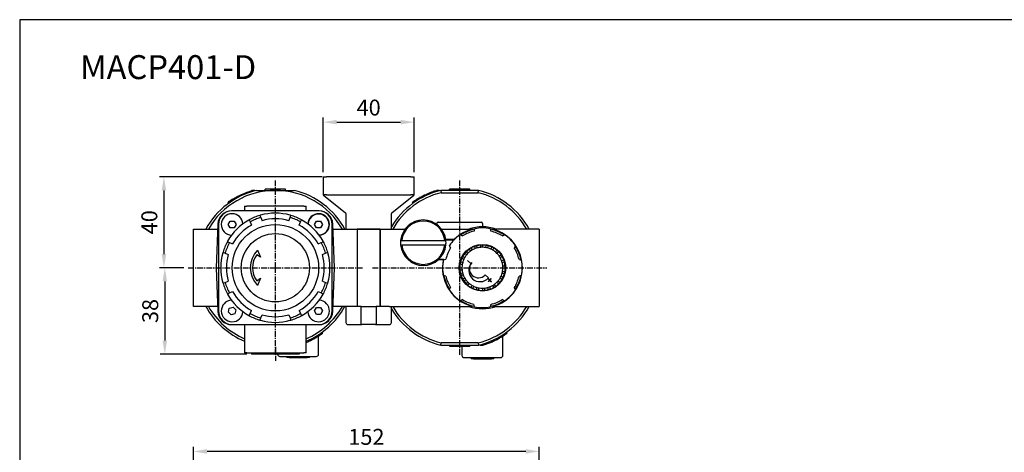
# Model space of a CAD drawing. Units: millimetres. Extents: x 721 to 1886, y -365 to 678.
# Drawn here: x 973 to 1406, y -2 to 188 of the extents above; entities that cross this region are included whole.
import ezdxf
from ezdxf.enums import TextEntityAlignment as Align

# ---------------------------------------------------------------- set-up
doc = ezdxf.new("R2010")
doc.units = ezdxf.units.MM
doc.header["$LTSCALE"] = 2
doc.header["$PDMODE"] = 65
doc.header["$PDSIZE"] = 6.3
doc.linetypes.add('CENTER', pattern=[2, 1.25, -0.25, 0.25, -0.25])
doc.layers.get('0').update_dxf_attribs({"linetype": 'CONTINUOUS'})
doc.layers.get('DEFPOINTS').update_dxf_attribs({"linetype": 'CONTINUOUS'})
for name, color, linetype in [('AM_5', 5, 'CONTINUOUS'), ('AM_7', 1, 'CENTER'), ('AM_VIS', 7, 'CONTINUOUS'), ('LOGO', 7, 'CONTINUOUS')]:
    doc.layers.add(name, color=color, linetype=linetype)
doc.styles.add('CHINESET', font='simplex.shx', dxfattribs={"bigfont": 'chineset.shx'})
doc.styles.add('DAYUS', font='simplex', dxfattribs={"bigfont": 'dayus'})
doc.styles.get("Standard").update_dxf_attribs({"font": 'isocp.shx', "bigfont": 'chineset.shx'})
doc.dimstyles.new('AM_ISO$0', dxfattribs={"dimscale": 2, "dimtxt": 3.5, "dimasz": 3, "dimexe": 1, "dimexo": 1, "dimgap": 1, "dimtad": 1, "dimdsep": 46, "dimtxsty": 'STANDARD', "dimcen": 0, "dimclrd": 256, "dimclre": 256, "dimclrt": 256, "dimadec": 0, "dimazin": 2, "dimtp": 0.1, "dimtm": 0.1, "dimtfac": 0.71, "dimtmove": 0, "dimatfit": 3, "dimfxl": 1, "dimlwd": -1, "dimlwe": -1, "dimarcsym": 0})

# ---------------------------------------------------------------- blocks, each defined once
blk = doc.blocks.new('*D58')
at = {"layer": 'AM_5'}
for p, q in [((1049.68, -116.41), (1049.68, -0.09)), ((1195.68, -2.09), (1055.68, -2.09)), ((1201.68, -116.41), (1201.68, -0.09))]:
    blk.add_line(p, q, dxfattribs=at)
for points in [[(1055.68, -1.09), (1055.68, -3.09), (1049.68, -2.09)], [(1195.68, -1.09), (1195.68, -3.09), (1201.68, -2.09)]]:
    blk.add_solid(points, dxfattribs=at)
at = {"layer": 'DEFPOINTS', "color": 0}
for p in [(1049.68, -2.09), (1049.68, -118.41), (1201.68, -118.41)]:
    blk.add_point(p, dxfattribs=at)
at = {"layer": 'AM_5', "insert": (1125.68, 3.41), "char_height": 7, "attachment_point": 5}
blk.add_mtext('152', dxfattribs=at)
blk = doc.blocks.new('*D63')
at = {"layer": 'AM_5'}
for p, q in [((1106.18, 118.64), (1034.7, 118.64)), ((1036.7, 112.64), (1036.7, 84.64)), ((1045.39, 78.64), (1034.7, 78.64))]:
    blk.add_line(p, q, dxfattribs=at)
for points in [[(1035.7, 112.64), (1037.7, 112.64), (1036.7, 118.64)], [(1035.7, 84.64), (1037.7, 84.64), (1036.7, 78.64)]]:
    blk.add_solid(points, dxfattribs=at)
at = {"layer": 'DEFPOINTS', "color": 0}
for p in [(1108.18, 118.64), (1036.7, 78.64), (1047.39, 78.64)]:
    blk.add_point(p, dxfattribs=at)
at = {"layer": 'AM_5', "insert": (1031.2, 98.64), "char_height": 7, "attachment_point": 5, "rotation": 90}
blk.add_mtext('40', dxfattribs=at)
blk = doc.blocks.new('*D64')
at = {"layer": 'AM_5'}
for p, q in [((1045.39, 78.64), (1035.1, 78.64)), ((1037.1, 72.64), (1037.1, 46.64)), ((1073.18, 40.64), (1035.1, 40.64))]:
    blk.add_line(p, q, dxfattribs=at)
for points in [[(1036.1, 72.64), (1038.1, 72.64), (1037.1, 78.64)], [(1036.1, 46.64), (1038.1, 46.64), (1037.1, 40.64)]]:
    blk.add_solid(points, dxfattribs=at)
at = {"layer": 'DEFPOINTS', "color": 0}
for p in [(1047.39, 78.64), (1037.1, 40.64), (1075.18, 40.64)]:
    blk.add_point(p, dxfattribs=at)
at = {"layer": 'AM_5', "insert": (1031.6, 59.64), "char_height": 7, "attachment_point": 5, "rotation": 90}
blk.add_mtext('38', dxfattribs=at)
blk = doc.blocks.new('*D65')
at = {"layer": 'AM_5'}
for p, q in [((1106.68, 120.64), (1106.68, 144.64)), ((1146.68, 120.64), (1146.68, 144.64)), ((1112.68, 142.64), (1140.68, 142.64))]:
    blk.add_line(p, q, dxfattribs=at)
for points in [[(1112.68, 143.64), (1112.68, 141.64), (1106.68, 142.64)], [(1140.68, 143.64), (1140.68, 141.64), (1146.68, 142.64)]]:
    blk.add_solid(points, dxfattribs=at)
at = {"layer": 'DEFPOINTS', "color": 0}
for p in [(1146.68, 142.64), (1106.68, 118.64), (1146.68, 118.64)]:
    blk.add_point(p, dxfattribs=at)
at = {"layer": 'AM_5', "insert": (1126.68, 148.14), "char_height": 7, "attachment_point": 5}
blk.add_mtext('40', dxfattribs=at)

msp = doc.modelspace()

# ---------------------------------------------------------------- linework, layer by layer
at = {"layer": 'AM_7'}
for p, q in [((1085.68, 78.64), (1085.68, 116.934)), ((1166.68, 78.64), (1166.68, 116.934)), ((1047.386, 78.64), (1085.68, 78.64)), ((1085.68, 78.64), (1085.68, 78.64)), ((1085.68, 78.64), (1085.68, 78.64)), ((1085.68, 78.64), (1123.974, 78.64)), ((1085.68, 40.346), (1085.68, 78.64)), ((1128.386, 78.64), (1205.005, 78.64)), ((1166.68, 78.64), (1166.68, 78.64)), ((1166.68, 78.64), (1166.68, 78.64)), ((1166.68, 40.346), (1166.68, 78.64)), ((1085.68, 43.934), (1085.68, 37.746))]:
    msp.add_line(p, q, dxfattribs=at)
at = {"layer": 'AM_VIS'}
for p, q in [((1106.68, 118.64), (1106.68, 110.64)), ((1106.68, 118.64), (1108.18, 118.64)), ((1145.18, 118.64), (1108.18, 118.64)), ((1145.18, 118.64), (1146.68, 118.64)), ((1146.68, 110.64), (1146.68, 118.64)), ((1074.555, 112.353), (1075.39, 112.617)), ((1075.391, 112.616), (1075.47, 112.64)), ((1075.395, 112.617), (1075.395, 112.095)), ((1076.68, 112.64), (1075.47, 112.64)), ((1076.68, 112.64), (1076.68, 112.463)), ((1077.373, 112.64), (1085.68, 112.64)), ((1081.18, 112.64), (1081.18, 113.14)), ((1086.18, 113.14), (1081.18, 113.14)), ((1085.68, 112.64), (1093.987, 112.64)), ((1086.18, 112.64), (1086.18, 113.14)), ((1090.18, 113.14), (1086.18, 113.14)), ((1090.18, 112.64), (1090.18, 113.14)), ((1155.669, 112.39), (1156.46, 112.638)), ((1156.46, 112.637), (1156.47, 112.64)), ((1156.465, 112.638), (1156.465, 112.116)), ((1157.68, 112.64), (1156.47, 112.64)), ((1157.68, 112.64), (1157.68, 112.463)), ((1174.987, 112.64), (1158.373, 112.64)), ((1158.373, 112.64), (1158.494, 111.64)), ((1162.18, 112.64), (1162.18, 113.14)), ((1167.18, 113.14), (1162.18, 113.14)), ((1167.18, 112.64), (1167.18, 113.14)), ((1171.18, 113.14), (1167.18, 113.14)), ((1171.18, 112.64), (1171.18, 113.14)), ((1174.865, 111.64), (1174.987, 112.64)), ((1065.489, 107.839), (1065.996, 108.184)), ((1065.996, 108.183), (1065.996, 107.58)), ((1067.286, 109.002), (1067.286, 108.416)), ((1067.59, 109.185), (1067.59, 108.602)), ((1067.648, 109.219), (1067.657, 109.225)), ((1067.648, 109.219), (1067.648, 108.637)), ((1067.657, 109.225), (1067.657, 108.643)), ((1067.696, 109.247), (1067.696, 108.666)), ((1067.821, 109.321), (1067.99, 109.419)), ((1067.822, 109.321), (1067.822, 108.741)), ((1067.99, 109.419), (1068.285, 109.586)), ((1068.285, 109.587), (1068.826, 109.884)), ((1068.825, 109.886), (1069.92, 110.454)), ((1069.922, 110.451), (1070.414, 110.69)), ((1069.922, 110.451), (1069.922, 109.892)), ((1070.415, 110.69), (1070.415, 110.135)), ((1070.704, 110.827), (1071.173, 111.041)), ((1070.704, 110.826), (1070.704, 110.274)), ((1071.172, 111.042), (1072.219, 111.492)), ((1071.173, 111.04), (1071.173, 110.492)), ((1072.22, 111.491), (1073.263, 111.9)), ((1073.263, 111.898), (1073.737, 112.071)), ((1073.264, 111.898), (1073.264, 111.363)), ((1073.737, 112.07), (1073.737, 111.539)), ((1073.956, 112.148), (1073.956, 111.618)), ((1074.058, 112.184), (1074.555, 112.352)), ((1074.058, 112.183), (1074.058, 111.654)), ((1074.555, 112.352), (1074.555, 111.825)), ((1108.18, 110.64), (1106.68, 110.64)), ((1106.682, 110.641), (1106.893, 110.469)), ((1106.893, 110.469), (1116.503, 102.781)), ((1108.18, 110.64), (1145.18, 110.64)), ((1136.857, 102.781), (1146.466, 110.469)), ((1146.68, 110.64), (1145.18, 110.64)), ((1146.467, 110.469), (1146.677, 110.641)), ((1147.091, 108.246), (1147.57, 108.558)), ((1147.091, 108.246), (1147.091, 107.644)), ((1147.571, 108.558), (1147.571, 107.963)), ((1148.791, 109.303), (1148.791, 108.722)), ((1149.078, 109.469), (1149.078, 108.892)), ((1149.133, 109.5), (1149.142, 109.505)), ((1149.133, 109.5), (1149.133, 108.924)), ((1149.142, 109.505), (1149.142, 108.929)), ((1149.179, 109.526), (1149.179, 108.95)), ((1149.298, 109.593), (1149.458, 109.682)), ((1149.298, 109.593), (1149.298, 109.018)), ((1149.458, 109.682), (1149.736, 109.835)), ((1149.736, 109.836), (1150.248, 110.108)), ((1150.247, 110.11), (1151.284, 110.631)), ((1151.285, 110.628), (1151.751, 110.849)), ((1151.285, 110.628), (1151.285, 110.072)), ((1151.751, 110.848), (1151.751, 110.296)), ((1152.025, 110.974), (1152.469, 111.171)), ((1152.026, 110.974), (1152.026, 110.424)), ((1152.468, 111.173), (1153.459, 111.589)), ((1152.469, 111.171), (1152.469, 110.625)), ((1153.46, 111.588), (1154.446, 111.968)), ((1154.447, 111.966), (1154.895, 112.127)), ((1154.447, 111.966), (1154.447, 111.432)), ((1154.895, 112.126), (1154.895, 111.596)), ((1155.103, 112.199), (1155.103, 111.67)), ((1155.199, 112.232), (1155.669, 112.39)), ((1155.199, 112.232), (1155.199, 111.703)), ((1155.669, 112.389), (1155.669, 111.863)), ((1158.495, 111.64), (1174.865, 111.64)), ((1064.786, 107.34), (1064.847, 107.34)), ((1064.786, 107.34), (1065.489, 107.34)), ((1065.489, 107.839), (1065.489, 107.34)), ((1065.489, 107.34), (1065.647, 107.34)), ((1072.18, 105.64), (1072.18, 103.64)), ((1072.18, 105.64), (1073.18, 105.64)), ((1098.18, 105.64), (1073.18, 105.64)), ((1098.18, 105.64), (1099.18, 105.64)), ((1099.18, 103.64), (1099.18, 105.64)), ((1145.786, 107.34), (1145.976, 107.477)), ((1145.786, 107.34), (1146.108, 107.34)), ((1145.976, 107.477), (1145.976, 107.34)), ((1145.976, 107.34), (1146.647, 107.34)), ((1146.108, 107.34), (1146.483, 107.34)), ((1066.68, 103.64), (1066.445, 103.64)), ((1104.68, 103.64), (1066.68, 103.64)), ((1074.236, 99.735), (1074.621, 98.806)), ((1078.855, 101.649), (1079.24, 100.72)), ((1079.24, 100.72), (1079.815, 99.332)), ((1091.545, 99.332), (1092.12, 100.72)), ((1092.12, 100.72), (1092.505, 101.649)), ((1096.739, 98.806), (1097.124, 99.735)), ((1104.915, 103.64), (1104.68, 103.64)), ((1116.68, 102.452), (1116.68, 95.64)), ((1136.68, 95.64), (1136.68, 102.452)), ((1049.68, 95.64), (1060.36, 95.64)), ((1049.68, 61.64), (1049.68, 95.64)), ((1060.45, 97.88), (1059.68, 78.64)), ((1060.68, 97.64), (1060.68, 59.64)), ((1064.947, 97.64), (1065.813, 99.14)), ((1065.813, 96.14), (1064.947, 97.64)), ((1065.813, 99.14), (1067.547, 99.14)), ((1067.547, 96.14), (1065.813, 96.14)), ((1067.547, 99.14), (1068.412, 97.64)), ((1068.412, 97.64), (1067.547, 96.14)), ((1074.621, 98.806), (1075.196, 97.418)), ((1096.164, 97.418), (1096.739, 98.806)), ((1102.947, 97.64), (1103.813, 99.14)), ((1103.813, 96.14), (1102.947, 97.64)), ((1103.813, 99.14), (1105.547, 99.14)), ((1105.547, 96.14), (1103.813, 96.14)), ((1105.547, 99.14), (1106.412, 97.64)), ((1106.412, 97.64), (1105.547, 96.14)), ((1109.221, 96.907), (1109.185, 96.907)), ((1109.239, 97.427), (1109.275, 97.427)), ((1110.68, 59.64), (1110.68, 97.64)), ((1111.68, 78.64), (1110.91, 97.88)), ((1111, 95.64), (1121.68, 95.64)), ((1116.68, 95.64), (1136.68, 95.64)), ((1121.68, 95.64), (1121.68, 61.64)), ((1131.68, 95.64), (1121.68, 95.64)), ((1121.68, 95.64), (1121.68, 61.64)), ((1131.68, 95.64), (1142.68, 95.64)), ((1131.68, 62.14), (1131.68, 95.64)), ((1131.68, 95.64), (1131.68, 61.64)), ((1156.68, 97.64), (1156.68, 98.14)), ((1157.18, 98.64), (1176.18, 98.64)), ((1158.68, 95.64), (1172.266, 95.64)), ((1173.002, 94.725), (1173.301, 95.81)), ((1176.68, 98.14), (1176.68, 96.64)), ((1180.131, 95.796), (1180.42, 94.71)), ((1201.68, 95.64), (1181.128, 95.64)), ((1181.13, 95.645), (1182.7, 95.143)), ((1201.68, 95.64), (1201.68, 95.14)), ((1160.557, 91.203), (1164.407, 91.203)), ((1160.595, 90.941), (1164.233, 90.941)), ((1164.407, 91.203), (1164.432, 91.14)), ((1166.989, 93.211), (1167.961, 92.648)), ((1185.453, 92.614), (1186.432, 93.17)), ((1201.68, 95.14), (1201.68, 62.14)), ((1064.584, 90.084), (1065.513, 89.699)), ((1065.513, 89.699), (1066.901, 89.124)), ((1104.458, 89.124), (1105.847, 89.699)), ((1105.847, 89.699), (1106.776, 90.084)), ((1140.73, 90.64), (1141.233, 90.64)), ((1140.73, 88.64), (1141.233, 88.64)), ((1141.233, 90.64), (1160.127, 90.64)), ((1160.127, 88.64), (1141.233, 88.64)), ((1160.127, 90.64), (1160.63, 90.64)), ((1160.127, 88.64), (1160.63, 88.64)), ((1162.706, 87.413), (1162.149, 88.392)), ((1170.919, 86.814), (1171.459, 85.97)), ((1171.678, 87.299), (1172.217, 86.455)), ((1173.231, 88.026), (1173.534, 87.072)), ((1174.089, 88.298), (1174.392, 87.344)), ((1175.778, 88.599), (1175.824, 87.599)), ((1176.677, 88.64), (1176.723, 87.64)), ((1178.172, 87.515), (1178.387, 88.493)), ((1179.051, 87.322), (1179.266, 88.3)), ((1180.418, 86.827), (1180.879, 87.716)), ((1181.217, 86.412), (1181.678, 87.301)), ((1191.252, 88.331), (1190.688, 87.359)), ((1062.671, 85.464), (1063.6, 85.08)), ((1063.6, 85.08), (1064.988, 84.505)), ((1079.127, 83.228), (1077.488, 84.375)), ((1077.902, 86.418), (1079.127, 83.228)), ((1106.372, 84.505), (1107.76, 85.08)), ((1107.76, 85.08), (1108.689, 85.464)), ((1159.778, 82.338), (1157.512, 82.338)), ((1159.456, 82.076), (1159.778, 82.338)), ((1159.524, 82.091), (1160.609, 82.38)), ((1167.604, 82.838), (1168.493, 82.378)), ((1168.018, 83.637), (1168.907, 83.177)), ((1169, 85.044), (1169.739, 84.369)), ((1169.607, 85.709), (1170.346, 85.034)), ((1182.409, 85.58), (1183.085, 86.32)), ((1183.074, 84.973), (1183.749, 85.713)), ((1184.011, 83.861), (1184.854, 84.4)), ((1184.495, 83.103), (1185.339, 83.642)), ((1192.765, 82.317), (1193.851, 82.018)), ((1059.68, 78.64), (1060.45, 59.4)), ((1110.91, 59.4), (1111.68, 78.64)), ((1159.456, 82.076), (1157.221, 82.076)), ((1166.68, 78.637), (1167.68, 78.682)), ((1166.827, 80.346), (1167.804, 80.131)), ((1167.02, 81.225), (1167.998, 81.01)), ((1170.095, 81.81), (1170.162, 81.884)), ((1171.572, 80.461), (1170.095, 81.81)), ((1170.162, 81.884), (1171.639, 80.535)), ((1171.639, 80.535), (1171.572, 80.461)), ((1185.112, 81.786), (1186.066, 82.088)), ((1185.384, 80.928), (1186.339, 81.23)), ((1185.639, 79.496), (1186.639, 79.541)), ((1185.68, 78.597), (1186.68, 78.642)), ((1077.488, 72.905), (1079.126, 74.052)), ((1079.126, 74.052), (1077.902, 70.862)), ((1160.595, 74.962), (1159.509, 75.261)), ((1166.721, 77.738), (1167.721, 77.783)), ((1167.021, 76.049), (1167.976, 76.352)), ((1167.293, 75.191), (1168.248, 75.494)), ((1168.021, 73.637), (1168.864, 74.177)), ((1177.884, 75.509), (1179.36, 74.16)), ((1179.075, 73.847), (1179.163, 73.944)), ((1179.759, 73.222), (1179.075, 73.847)), ((1179.163, 73.944), (1179.848, 73.319)), ((1179.848, 73.319), (1180.382, 73.904)), ((1180.492, 73.804), (1179.958, 73.219)), ((1180.382, 73.904), (1180.492, 73.804)), ((1184.453, 74.103), (1185.341, 73.642)), ((1184.867, 74.902), (1185.756, 74.441)), ((1185.362, 76.269), (1186.34, 76.054)), ((1185.555, 77.148), (1186.533, 76.933)), ((1193.836, 75.188), (1192.75, 74.9)), ((1062.671, 71.815), (1063.6, 72.2)), ((1063.6, 72.2), (1064.988, 72.775)), ((1106.372, 72.775), (1107.76, 72.2)), ((1107.76, 72.2), (1108.689, 71.815)), ((1162.108, 68.949), (1162.672, 69.921)), ((1168.506, 72.879), (1169.349, 73.418)), ((1169.611, 71.567), (1170.286, 72.306)), ((1170.275, 70.96), (1170.95, 71.699)), ((1171.682, 69.978), (1172.143, 70.867)), ((1172.481, 69.564), (1172.942, 70.453)), ((1174.094, 68.98), (1174.309, 69.958)), ((1174.973, 68.786), (1175.188, 69.764)), ((1176.637, 69.64), (1176.683, 68.64)), ((1177.536, 69.681), (1177.582, 68.68)), ((1178.968, 69.935), (1179.271, 68.981)), ((1179.22, 72.632), (1179.759, 73.222)), ((1179.33, 72.531), (1179.22, 72.632)), ((1179.869, 73.122), (1179.33, 72.531)), ((1179.826, 70.207), (1180.129, 69.253)), ((1180.551, 72.499), (1179.869, 73.122)), ((1179.958, 73.219), (1180.64, 72.596)), ((1180.64, 72.596), (1180.551, 72.499)), ((1181.143, 70.824), (1181.682, 69.981)), ((1181.901, 71.309), (1182.44, 70.466)), ((1183.014, 72.246), (1183.753, 71.57)), ((1183.621, 72.91), (1184.36, 72.235)), ((1190.654, 69.866), (1191.211, 68.887)), ((1064.584, 67.196), (1065.513, 67.58)), ((1065.513, 67.58), (1066.901, 68.155)), ((1104.458, 68.155), (1105.847, 67.58)), ((1105.847, 67.58), (1106.776, 67.196)), ((1060.36, 61.64), (1049.68, 61.64)), ((1065.017, 59.153), (1065.427, 60.836)), ((1065.427, 60.836), (1067.088, 61.323)), ((1067.088, 61.323), (1068.343, 60.126)), ((1102.947, 59.64), (1103.813, 61.14)), ((1103.813, 61.14), (1105.547, 61.14)), ((1105.547, 61.14), (1106.412, 59.64)), ((1121.68, 61.64), (1111, 61.64)), ((1116.68, 61.64), (1116.68, 54.64)), ((1123.363, 61.64), (1117.68, 61.64)), ((1123.363, 61.64), (1121.68, 61.64)), ((1123.363, 54.64), (1123.363, 61.64)), ((1123.363, 61.64), (1129.997, 61.64)), ((1129.997, 61.64), (1129.997, 54.64)), ((1135.68, 61.64), (1129.997, 61.64)), ((1131.68, 61.64), (1129.997, 61.64)), ((1135.68, 61.64), (1136.546, 61.64)), ((1136.546, 61.64), (1172.232, 61.64)), ((1136.68, 54.64), (1136.68, 61.64)), ((1167.907, 64.665), (1166.928, 64.109)), ((1170.66, 62.136), (1172.23, 61.634)), ((1173.229, 61.483), (1172.94, 62.569)), ((1180.358, 62.555), (1180.059, 61.469)), ((1181.128, 61.64), (1201.68, 61.64)), ((1181.13, 61.634), (1182.7, 62.136)), ((1186.371, 64.068), (1185.399, 64.631)), ((1201.68, 62.14), (1201.68, 61.64)), ((1066.272, 57.956), (1065.017, 59.153)), ((1067.933, 58.444), (1066.272, 57.956)), ((1068.343, 60.126), (1067.933, 58.444)), ((1074.236, 57.544), (1074.621, 58.473)), ((1074.621, 58.473), (1075.196, 59.861)), ((1078.855, 55.631), (1079.24, 56.56)), ((1079.24, 56.56), (1079.815, 57.948)), ((1091.545, 57.948), (1092.12, 56.56)), ((1092.12, 56.56), (1092.505, 55.631)), ((1096.164, 59.861), (1096.739, 58.473)), ((1096.739, 58.473), (1097.124, 57.544)), ((1103.813, 58.14), (1102.947, 59.64)), ((1105.547, 58.14), (1103.813, 58.14)), ((1106.412, 59.64), (1105.547, 58.14)), ((1066.445, 53.64), (1066.68, 53.64)), ((1066.68, 53.64), (1104.68, 53.64)), ((1072.18, 53.64), (1072.18, 41.24)), ((1099.18, 41.24), (1099.18, 53.64)), ((1104.68, 53.64), (1104.915, 53.64)), ((1117.68, 53.64), (1123.68, 53.64)), ((1129.68, 53.64), (1123.68, 53.64)), ((1129.68, 53.64), (1135.68, 53.64)), ((1102.534, 47.395), (1103.075, 47.693)), ((1103.075, 47.693), (1103.369, 47.861)), ((1103.369, 47.861), (1103.538, 47.959)), ((1103.538, 47.959), (1103.538, 48.539)), ((1103.664, 48.032), (1103.664, 48.613)), ((1103.703, 48.055), (1103.703, 48.637)), ((1103.703, 48.055), (1103.712, 48.06)), ((1103.712, 48.06), (1103.712, 48.642)), ((1103.77, 48.095), (1103.77, 48.677)), ((1104.074, 48.277), (1104.074, 48.863)), ((1104.68, 40.64), (1104.68, 48.652)), ((1105.364, 49.096), (1105.364, 49.699)), ((1105.364, 49.096), (1105.871, 49.44)), ((1105.713, 49.94), (1105.871, 49.94)), ((1105.871, 49.441), (1105.871, 49.94)), ((1106.574, 49.94), (1105.871, 49.94)), ((1106.513, 49.94), (1106.574, 49.94)), ((1183.624, 47.444), (1183.902, 47.597)), ((1183.902, 47.597), (1184.062, 47.686)), ((1184.062, 47.686), (1184.062, 48.261)), ((1184.181, 47.753), (1184.181, 48.329)), ((1184.217, 47.774), (1184.217, 48.351)), ((1184.217, 47.774), (1184.227, 47.779)), ((1184.227, 47.779), (1184.227, 48.356)), ((1184.281, 47.811), (1184.281, 48.388)), ((1184.569, 47.977), (1184.569, 48.557)), ((1185.68, 40.14), (1185.68, 48.652)), ((1185.789, 48.722), (1185.789, 49.317)), ((1185.79, 48.721), (1186.269, 49.033)), ((1186.269, 49.034), (1186.269, 49.635)), ((1187.384, 49.94), (1186.713, 49.94)), ((1186.877, 49.94), (1187.251, 49.94)), ((1187.251, 49.94), (1187.574, 49.94)), ((1187.384, 49.802), (1187.384, 49.94)), ((1187.384, 49.802), (1187.574, 49.94)), ((1099.181, 45.804), (1100.188, 46.237)), ((1100.187, 46.239), (1100.187, 46.788)), ((1100.187, 46.239), (1100.656, 46.453)), ((1100.656, 46.453), (1100.656, 47.005)), ((1100.945, 46.589), (1100.945, 47.144)), ((1100.946, 46.589), (1101.438, 46.828)), ((1101.438, 46.829), (1101.438, 47.388)), ((1101.439, 46.826), (1102.535, 47.394)), ((1158.373, 44.64), (1158.494, 45.64)), ((1158.373, 44.64), (1174.987, 44.64)), ((1174.865, 45.64), (1158.495, 45.64)), ((1162.18, 44.64), (1162.18, 44.14)), ((1162.18, 44.14), (1167.18, 44.14)), ((1167.18, 44.64), (1167.18, 44.14)), ((1167.18, 44.14), (1171.18, 44.14)), ((1167.68, 44.14), (1167.68, 40.14)), ((1171.18, 44.64), (1171.18, 44.14)), ((1174.865, 45.64), (1174.987, 44.64)), ((1175.68, 44.64), (1175.68, 44.817)), ((1175.68, 44.64), (1176.89, 44.64)), ((1176.89, 44.64), (1176.9, 44.643)), ((1176.895, 44.641), (1176.895, 45.164)), ((1176.9, 44.642), (1177.691, 44.889)), ((1177.69, 44.89), (1177.69, 45.417)), ((1177.691, 44.89), (1178.161, 45.047)), ((1178.161, 45.048), (1178.161, 45.576)), ((1178.257, 45.08), (1178.257, 45.61)), ((1178.465, 45.153), (1178.465, 45.683)), ((1178.465, 45.153), (1178.913, 45.314)), ((1178.913, 45.314), (1178.913, 45.847)), ((1178.914, 45.312), (1179.9, 45.691)), ((1179.901, 45.691), (1180.892, 46.106)), ((1180.891, 46.108), (1180.891, 46.655)), ((1180.891, 46.108), (1181.334, 46.305)), ((1181.334, 46.306), (1181.334, 46.855)), ((1181.608, 46.431), (1181.608, 46.983)), ((1181.609, 46.431), (1182.075, 46.651)), ((1182.075, 46.651), (1182.075, 47.207)), ((1182.076, 46.649), (1183.113, 47.17)), ((1183.112, 47.171), (1183.624, 47.444)), ((1073.18, 41.24), (1072.18, 41.24)), ((1073.18, 41.24), (1098.18, 41.24)), ((1075.18, 41.24), (1075.18, 40.64)), ((1096.18, 40.64), (1075.18, 40.64)), ((1087.68, 39.64), (1103.68, 39.64)), ((1090.68, 39.64), (1090.68, 39.14)), ((1091.68, 39.14), (1090.68, 39.14)), ((1091.68, 39.14), (1099.68, 39.14)), ((1093.78, 39.44), (1097.58, 39.44)), ((1096.18, 41.24), (1096.18, 40.64)), ((1099.18, 41.24), (1098.18, 41.24)), ((1100.68, 39.14), (1099.68, 39.14)), ((1100.68, 39.14), (1100.68, 39.64)), ((1168.68, 39.14), (1184.68, 39.14)), ((1171.68, 39.14), (1171.68, 38.64)), ((1181.68, 38.64), (1181.68, 39.14)), ((1172.68, 38.64), (1171.68, 38.64)), ((1172.68, 38.64), (1180.68, 38.64)), ((1174.75, 38.94), (1178.61, 38.94)), ((1181.68, 38.64), (1180.68, 38.64))]:
    msp.add_line(p, q, dxfattribs=at)
for centre, radius in [((1085.68, 78.64), 19), ((1085.68, 78.64), 15), ((1176.68, 78.64), 10.25)]:
    msp.add_circle(centre, radius, dxfattribs=at)
for centre, radius, start, end in [((1085.68, 78.64), 35, 103.72913, 150.94072), ((1085.68, 78.64), 34, 90, 150), ((1085.68, 78.64), 35.5, 106.71515, 106.84018), ((1085.68, 78.64), 34, 30, 90), ((1085.68, 78.64), 35, 29.05928, 76.27087), ((1166.68, 78.64), 35, 103.72913, 148.99728), ((1166.68, 78.64), 35.5, 106.71515, 106.72377), ((1166.68, 78.64), 35, 29.05928, 76.27087), ((1085.68, 78.64), 35.5, 121.20839, 123.67423), ((1085.68, 78.64), 35.5, 120.52741, 120.63605), ((1085.68, 78.64), 35.5, 120.43698, 120.50932), ((1085.68, 78.64), 35.5, 120.20224, 120.43698), ((1085.68, 78.64), 35.5, 109.1099, 109.2832), ((1166.68, 78.64), 34, 103.93055, 150), ((1166.68, 78.64), 35.5, 123.49097, 125.67669), ((1166.68, 78.64), 35.5, 120.26006, 122.56738), ((1166.68, 78.64), 35.5, 119.62178, 119.72363), ((1166.68, 78.64), 35.5, 119.53699, 119.60482), ((1166.68, 78.64), 35.5, 119.31685, 119.53699), ((1166.68, 78.64), 35.5, 108.8693, 109.03304), ((1166.68, 78.64), 34, 30, 76.06945), ((1085.68, 78.64), 35.5, 124.66328, 126.05516), ((1066.445, 97.64), 6, 90, 177.70939), ((1066.68, 97.64), 6, 90, 180), ((1066.68, 97.64), 4.75, 3.67406, 266.32594), ((1085.679, 78.64), 23.999, 119.10592, 150.89408), ((1085.68, 78.64), 24, 118.47916, 119.10639), ((1085.68, 78.64), 24, 106.52084, 118.47916), ((1085.68, 78.64), 23, 106.25987, 118.74013), ((1085.68, 78.64), 24, 105.89361, 106.52084), ((1085.68, 78.64), 23.999, 74.10592, 105.89408), ((1085.68, 78.64), 21.507, 74.17521, 105.82479), ((1085.68, 78.64), 23, 61.25987, 73.74013), ((1085.68, 78.64), 24, 73.47916, 74.10639), ((1085.68, 78.64), 24, 61.52084, 73.47916), ((1085.68, 78.64), 24, 60.89361, 61.52084), ((1085.68, 78.64), 23.999, 29.10592, 60.89408), ((1104.68, 97.64), 4.75, 273.67406, 176.32594), ((1104.68, 97.64), 4.6, 357.344, 177.5475), ((1104.68, 97.64), 6, 0, 90), ((1104.915, 97.64), 6, 2.29061, 90), ((1150.68, 89.64), 10, 5.73917, 174.26083), ((1085.68, 78.64), 21.507, 119.17521, 150.82479), ((1085.68, 78.64), 21.507, 29.17521, 60.82479), ((1104.68, 97.64), 4.6, 272.4525, 350.82892), ((1104.68, 97.64), 4.6, 350.82892, 351.24309), ((1150.68, 89.64), 9.5, 6.04233, 173.95767), ((1157.18, 98.14), 0.5, 90, 180), ((1176.68, 78.64), 17.564, 104.55437, 134.33051), ((1176.68, 78.64), 17.302, 101.46013, 123.30147), ((1176.68, 78.64), 18, 90, 109.18814), ((1176.68, 78.64), 17.5, 78.62593, 101.13212), ((1176.18, 98.14), 0.5, 0, 90), ((1176.68, 78.64), 18, 70.81186, 90), ((1176.68, 78.64), 17.302, 56.46013, 78.30147), ((1176.68, 78.64), 17.5, 123.62593, 146.13212), ((1176.68, 78.64), 16.5, 102.87854, 121.89867), ((1176.68, 78.64), 16.5, 57.87854, 76.89867), ((1176.68, 78.64), 17.564, 290.04199, 69.95801), ((1176.68, 78.64), 17.5, 33.62593, 56.13212), ((1085.68, 78.64), 24, 151.52084, 163.47916), ((1085.68, 78.64), 23, 151.25987, 163.74013), ((1085.68, 78.64), 24, 150.89361, 151.52084), ((1085.68, 78.64), 23, 16.25987, 28.74013), ((1085.68, 78.64), 24, 28.47916, 29.10639), ((1085.68, 78.64), 24, 16.52084, 28.47916), ((1150.68, 89.64), 10, 174.26083, 185.73917), ((1150.68, 89.64), 10, 185.73917, 354.26083), ((1150.68, 89.64), 9.5, 186.04233, 353.95767), ((1176.68, 78.64), 16.5, 147.87854, 166.89867), ((1150.68, 89.64), 10, 354.26083, 5.73917), ((1176.68, 78.64), 10, 125.17343, 135.01507), ((1176.68, 78.64), 10, 120.01507, 125.17343), ((1176.68, 78.64), 10, 110.17343, 120.01507), ((1176.68, 78.64), 9, 110.46023, 119.72827), ((1176.68, 78.64), 10, 105.01507, 110.17343), ((1176.68, 78.64), 9, 104.72827, 110.46023), ((1176.68, 78.64), 10, 95.17343, 105.01507), ((1176.68, 78.64), 9, 95.46023, 104.72827), ((1176.68, 78.64), 10, 90.01507, 95.17343), ((1176.68, 78.64), 9, 89.72827, 95.46023), ((1176.68, 78.64), 10, 80.17343, 90.01507), ((1176.68, 78.64), 9, 80.46023, 89.72827), ((1176.68, 78.64), 9, 74.72827, 80.46023), ((1176.68, 78.64), 10, 75.01507, 80.17343), ((1176.68, 78.64), 9, 65.46023, 74.72827), ((1176.68, 78.64), 10, 65.17343, 75.01507), ((1176.68, 78.64), 9, 59.72827, 65.46023), ((1176.68, 78.64), 10, 60.01507, 65.17343), ((1176.68, 78.64), 10, 50.17343, 60.01507), ((1176.68, 78.64), 16.5, 12.87854, 31.89867), ((1176.68, 78.64), 17.302, 11.46013, 33.30147), ((1085.679, 78.64), 23.999, 164.10592, 195.89408), ((1085.68, 78.64), 24, 163.47916, 164.10639), ((1085.68, 78.64), 21.507, 164.17521, 195.82479), ((1085.68, 78.64), 11, 135.00019, 224.99981), ((1085.68, 78.64), 10, 145.0019, 214.99371), ((1085.68, 78.64), 21.507, 344.17521, 15.82479), ((1085.68, 78.64), 24, 15.89361, 16.52084), ((1085.681, 78.64), 23.999, 344.10592, 15.89408), ((1176.68, 78.64), 17.302, 167.65799, 168.30147), ((1176.68, 78.64), 10, 155.17343, 165.01507), ((1176.68, 78.64), 10, 150.01507, 155.17343), ((1176.68, 78.64), 9, 155.46023, 164.72827), ((1176.68, 78.64), 10, 140.17343, 150.01507), ((1176.68, 78.64), 9, 149.72827, 155.46023), ((1176.68, 78.64), 9, 140.46023, 149.72827), ((1176.68, 78.64), 10, 135.01507, 140.17343), ((1176.68, 78.64), 9, 134.72827, 140.46023), ((1176.68, 78.64), 9, 125.46023, 134.72827), ((1176.68, 78.64), 9, 119.72827, 125.46023), ((1176.68, 78.64), 9, 50.46023, 59.72827), ((1176.68, 78.64), 9, 44.72827, 50.46023), ((1176.68, 78.64), 9, 35.46023, 44.72827), ((1176.68, 78.64), 10, 45.01507, 50.17343), ((1176.68, 78.64), 10, 35.17343, 45.01507), ((1176.68, 78.64), 9, 29.72827, 35.46023), ((1176.68, 78.64), 9, 20.46023, 29.72827), ((1176.68, 78.64), 10, 30.01507, 35.17343), ((1176.68, 78.64), 10, 20.17343, 30.01507), ((1176.68, 78.64), 17.564, 168.71712, 249.95801), ((1176.68, 78.64), 17.5, 168.62593, 191.13212), ((1176.68, 78.64), 10, 170.17343, 180.01507), ((1176.68, 78.64), 10, 180.01507, 185.17343), ((1176.68, 78.64), 10, 165.01507, 170.17343), ((1176.68, 78.64), 9, 170.46023, 179.72827), ((1176.68, 78.64), 9, 179.72827, 185.46023), ((1176.68, 78.64), 9, 164.72827, 170.46023), ((1175.668, 77.532), 5, 137.59425, 317.59425), ((1174.93, 78.206), 4, 137.59425, 317.59425), ((1176.68, 78.64), 9, 14.72827, 20.46023), ((1176.68, 78.64), 9, 5.46023, 14.72827), ((1176.68, 78.64), 9, 350.46023, 359.72827), ((1176.68, 78.64), 9, 359.72827, 5.46023), ((1176.68, 78.64), 10, 15.01507, 20.17343), ((1176.68, 78.64), 10, 5.17343, 15.01507), ((1176.68, 78.64), 10, 350.17343, 0.01507), ((1176.68, 78.64), 10, 0.01507, 5.17343), ((1176.68, 78.64), 17.5, 348.62593, 11.13212), ((1176.68, 78.64), 17.302, 191.46013, 213.30147), ((1176.68, 78.64), 16.5, 192.87854, 211.89867), ((1176.68, 78.64), 10, 185.17343, 195.01507), ((1176.68, 78.64), 10, 195.01507, 200.17343), ((1176.68, 78.64), 10, 200.17343, 210.01507), ((1176.68, 78.64), 9, 185.46023, 194.72827), ((1176.68, 78.64), 9, 194.72827, 200.46023), ((1176.68, 78.64), 10, 210.01507, 215.17343), ((1176.68, 78.64), 9, 200.46023, 209.72827), ((1176.68, 78.64), 9, 209.72827, 215.46023), ((1176.68, 78.64), 9, 320.46023, 329.72827), ((1176.68, 78.64), 10, 320.17343, 330.01507), ((1176.68, 78.64), 9, 329.72827, 335.46023), ((1176.68, 78.64), 9, 335.46023, 344.72827), ((1176.68, 78.64), 10, 330.01507, 335.17343), ((1176.68, 78.64), 9, 344.72827, 350.46023), ((1176.68, 78.64), 10, 335.17343, 345.01507), ((1176.68, 78.64), 10, 345.01507, 350.17343), ((1176.68, 78.64), 16.5, 327.87854, 346.89867), ((1176.68, 78.64), 17.302, 326.46013, 348.30147), ((1085.68, 78.64), 24, 195.89361, 196.52084), ((1085.68, 78.64), 24, 196.52084, 208.47916), ((1085.68, 78.64), 23, 196.25987, 208.74013), ((1085.68, 78.64), 23, 331.25987, 343.74013), ((1085.68, 78.64), 24, 331.52084, 343.47916), ((1085.68, 78.64), 24, 343.47916, 344.10639), ((1176.68, 78.64), 10, 215.17343, 225.01507), ((1176.68, 78.64), 9, 215.46023, 224.72827), ((1176.68, 78.64), 10, 225.01507, 230.17343), ((1176.68, 78.64), 10, 230.17343, 240.01507), ((1176.68, 78.64), 9, 224.72827, 230.46023), ((1176.68, 78.64), 9, 230.46023, 239.72827), ((1176.68, 78.64), 10, 240.01507, 245.17343), ((1176.68, 78.64), 9, 239.72827, 245.46023), ((1176.68, 78.64), 10, 245.17343, 255.01507), ((1176.68, 78.64), 9, 245.46023, 254.72827), ((1176.68, 78.64), 9, 254.72827, 260.46023), ((1176.68, 78.64), 9, 260.46023, 269.72827), ((1176.68, 78.64), 9, 269.72827, 275.46023), ((1176.68, 78.64), 9, 275.46023, 284.72827), ((1176.68, 78.64), 9, 284.72827, 290.46023), ((1176.68, 78.64), 10, 285.01507, 290.17343), ((1176.68, 78.64), 9, 290.46023, 299.72827), ((1176.68, 78.64), 10, 290.17343, 300.01507), ((1176.68, 78.64), 9, 299.72827, 305.46023), ((1176.68, 78.64), 10, 300.01507, 305.17343), ((1176.68, 78.64), 9, 305.46023, 314.72827), ((1176.68, 78.64), 10, 305.17343, 315.01507), ((1176.68, 78.64), 9, 314.72827, 320.46023), ((1176.68, 78.64), 10, 315.01507, 320.17343), ((1085.68, 78.64), 24, 208.47916, 209.10639), ((1085.679, 78.639), 23.999, 209.10592, 240.89408), ((1085.68, 78.64), 21.507, 209.17521, 240.82479), ((1085.68, 78.64), 21.507, 299.17521, 330.82479), ((1085.68, 78.639), 23.999, 299.10592, 330.89408), ((1085.68, 78.64), 24, 330.89361, 331.52084), ((1176.68, 78.64), 17.5, 213.62593, 236.13212), ((1176.68, 78.64), 10, 255.01507, 260.17343), ((1176.68, 78.64), 10, 260.17343, 270.01507), ((1176.68, 78.64), 10, 270.01507, 275.17343), ((1176.68, 78.64), 10, 275.17343, 285.01507), ((1176.68, 78.64), 17.5, 303.62593, 326.13212), ((1085.68, 78.64), 35, 209.05928, 247.31191), ((1085.68, 78.64), 34, 210, 246.60556), ((1066.68, 59.64), 4.75, 93.67406, 356.32594), ((1085.68, 78.64), 35, 292.68809, 330.94072), ((1085.68, 78.64), 34, 293.39444, 330), ((1104.68, 59.64), 4.75, 183.67406, 86.32594), ((1166.68, 78.64), 35, 211.00272, 256.27087), ((1166.68, 78.64), 34, 210, 256.06945), ((1176.68, 78.64), 17.302, 236.46013, 258.30147), ((1176.68, 78.64), 16.5, 237.87854, 256.89867), ((1176.68, 78.64), 18, 250.81186, 289.18814), ((1176.68, 78.64), 17.5, 258.62593, 281.13212), ((1166.68, 78.64), 34, 283.93055, 330), ((1166.68, 78.64), 35, 283.72913, 330.94072), ((1176.68, 78.64), 17.302, 281.46013, 303.30147), ((1176.68, 78.64), 16.5, 282.87854, 301.89867), ((1066.445, 59.64), 6, 182.29061, 270), ((1066.68, 59.64), 6, 180, 270), ((1085.68, 78.64), 24, 240.89361, 241.52084), ((1085.68, 78.64), 24, 241.52084, 253.47916), ((1085.68, 78.64), 23, 241.25987, 253.74013), ((1085.68, 78.64), 21.507, 254.17521, 285.82479), ((1085.68, 78.64), 23, 286.25987, 298.74013), ((1085.68, 78.64), 24, 286.52084, 298.47916), ((1085.68, 78.64), 24, 298.47916, 299.10639), ((1104.68, 59.64), 6, 270, 0), ((1104.915, 59.64), 6, 270, 357.70939), ((1085.68, 78.64), 24, 253.47916, 254.10639), ((1085.68, 78.639), 23.999, 254.10592, 285.89408), ((1085.68, 78.64), 24, 285.89361, 286.52084), ((1117.68, 54.64), 1, 180, 270), ((1135.68, 54.64), 1, 270, 0), ((1085.68, 78.64), 35.5, 300.20224, 300.43698), ((1085.68, 78.64), 35.5, 300.43698, 300.50932), ((1085.68, 78.64), 35.5, 300.52741, 300.63605), ((1085.68, 78.64), 35.5, 301.20839, 303.67423), ((1085.68, 78.64), 35.5, 304.66328, 306.05516), ((1166.68, 78.64), 35.5, 299.31685, 299.53699), ((1166.68, 78.64), 35.5, 299.53699, 299.60482), ((1166.68, 78.64), 35.5, 299.62178, 299.72363), ((1166.68, 78.64), 35.5, 300.26006, 302.56738), ((1166.68, 78.64), 35.5, 303.49097, 305.67669), ((1166.68, 78.64), 35.5, 286.71515, 286.72377), ((1166.68, 78.64), 35.5, 288.8693, 289.03304), ((1087.773, 40.728), 1.092, 184.61829, 265.09379), ((1093.78, 41.34), 1.9, 243.47465, 270), ((1097.58, 41.34), 1.9, 270, 296.52535), ((1103.68, 40.64), 1, 270, 0), ((1168.68, 40.14), 1, 180, 270), ((1174.75, 40.81), 1.87, 243.25881, 270), ((1178.61, 40.81), 1.87, 270, 296.74119), ((1184.68, 40.14), 1, 270, 0)]:
    msp.add_arc(centre, radius, start, end, dxfattribs=at)
for centre, major_axis, start_param, end_param in [((1106.356, 110.14), (0.714, 0), 0.71883, 0.7191824), ((1147.004, 110.14), (-0.714, 0), 5.5640029, 5.5643553), ((1115.966, 102.452), (0.714, 0), 0, 0.71883), ((1137.394, 102.452), (-0.714, 0), 5.5643553, 6.2831853)]:
    msp.add_ellipse(centre, major_axis=major_axis, ratio=0.7, start_param=start_param, end_param=end_param, dxfattribs=at)
for points, knots in [([(1123.68, 53.64), (1123.68, 53.64), (1123.68, 53.64), (1123.655, 53.64), (1123.632, 53.648), (1123.586, 53.679), (1123.564, 53.702), (1123.506, 53.786), (1123.473, 53.863), (1123.419, 54.05), (1123.398, 54.157), (1123.37, 54.391), (1123.363, 54.515), (1123.363, 54.64)], [-0.0015345, -0.0015345, -0.0015345, -0.0015345, 0, 0, 0.2276008, 0.2276008, 0.45389, 0.45389, 0.8548284, 0.8548284, 1.2384523, 1.2384523, 1.6140987, 1.6140987, 1.6140987, 1.6140987]), ([(1129.997, 54.64), (1129.997, 54.515), (1129.99, 54.391), (1129.962, 54.157), (1129.941, 54.05), (1129.887, 53.863), (1129.854, 53.786), (1129.796, 53.702), (1129.774, 53.679), (1129.728, 53.648), (1129.704, 53.64), (1129.68, 53.64), (1129.68, 53.64), (1129.68, 53.64)], [1.6140987, 1.6140987, 1.6140987, 1.6140987, 1.9897451, 1.9897451, 2.373369, 2.373369, 2.7743074, 2.7743074, 3.0005966, 3.0005966, 3.2281974, 3.2281974, 3.2297319, 3.2297319, 3.2297319, 3.2297319])]:
    msp.add_open_spline(points, degree=3, knots=knots, dxfattribs=at)
at = {"layer": 'LOGO', "color": 4}
msp.add_lwpolyline([(973.324, -317.327), (1885.618, -317.327), (1885.618, 187.663), (973.324, 187.663)], close=True, dxfattribs=at)

# ---------------------------------------------------------------- texts
at = {"insert": (1168.699, 44.857), "char_height": 3, "attachment_point": 4, "style": 'DAYUS'}
msp.add_mtext('\\A1; ', dxfattribs=at)
at = {"layer": 'LOGO', "color": 7, "linetype": 'Continuous', "style": 'CHINESET'}
msp.add_text('MACP401-D', height=10.5221, dxfattribs=at).set_placement((1038.566, 166.809), align=Align.MIDDLE_CENTER)

# ---------------------------------------------------------------- dimensions: what is measured, and where the dimension line sits
at = {"layer": 'AM_5'}
for base, p1, p2, override, picture, middle in [((1146.68, 142.64), (1106.68, 118.64), (1146.68, 118.64), {"dimscale": 2, "dimdec": 1, "dimlfac": 1}, '*D65', (1126.68, 148.14)), ((1049.68, -2.094), (1201.68, -118.411), (1049.68, -118.411), {"dimscale": 2, "dimlfac": 1}, '*D58', (1125.68, 3.407))]:
    dim = msp.add_linear_dim(base=base, p1=p1, p2=p2, dimstyle='AM_ISO$0', override=override, dxfattribs=at)
    dim.commit()
    dim.dimension.update_dxf_attribs({"geometry": picture, "text_midpoint": middle})
for base, p1, p2, picture, middle in [((1036.701, 78.64), (1108.18, 118.64), (1047.386, 78.64), '*D63', (1031.201, 98.64)), ((1037.103, 40.64), (1047.386, 78.64), (1075.18, 40.64), '*D64', (1031.603, 59.64))]:
    dim = msp.add_linear_dim(base=base, p1=p1, p2=p2, angle=90, dimstyle='AM_ISO$0', override={"dimscale": 2, "dimdec": 1, "dimlfac": 1}, dxfattribs=at)
    dim.commit()
    dim.dimension.update_dxf_attribs({"geometry": picture, "text_midpoint": middle})

doc.saveas('drawing.dxf')
